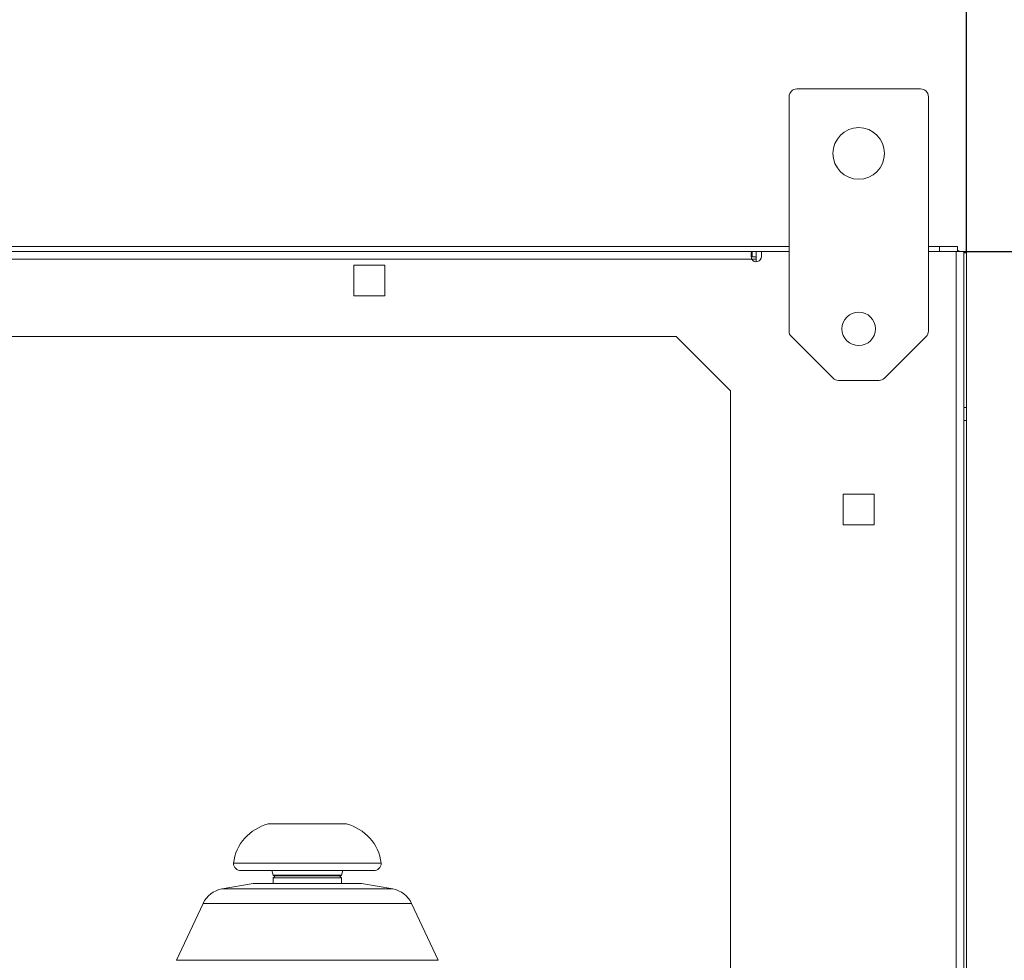
# Model space of a CAD drawing. Units: millimetres. Extents: x 209 to 22510, y -158 to 5582.
# Drawn here: x 15909 to 16290, y 4157 to 4522 of the extents above; entities that cross this region are included whole.
import ezdxf

# ---------------------------------------------------------------- set-up
doc = ezdxf.new("R2010")
doc.units = ezdxf.units.MM
doc.header["$PDSIZE"] = -1
doc.styles.add('SLDTEXTSTYLE2', font='TXT', dxfattribs={"width": 0.663})
doc.dimstyles.new('SLDDIMSTYLE2', dxfattribs={"dimtxt": 2.69062, "dimasz": 2.5, "dimexe": 0, "dimexo": 0.0625, "dimgap": 0.672655, "dimtad": 1, "dimdec": 0, "dimlfac": 20, "dimrnd": 1e-09, "dimzin": 12, "dimdsep": 46, "dimtxsty": 'SLDTEXTSTYLE2', "dimsah": 1, "dimcen": 0.09, "dimadec": 0, "dimazin": 3, "dimtfac": 1, "dimtofl": 0, "dimtmove": 0, "dimatfit": 3, "dimfxl": 1, "dimfrac": 2, "dimtolj": 1, "dimtzin": 12, "dimarcsym": 0})

# ---------------------------------------------------------------- blocks, each defined once
blk = doc.blocks.new('*D785')
at = {"color": 0, "lineweight": -2}
for p, q in [((15082.64, 4256.03), (15082.64, 4699.44)), ((15122.64, 4699.44), (16235.61, 4699.44)), ((16275.61, 4431.59), (16275.61, 4699.44))]:
    blk.add_line(p, q, dxfattribs=at)
at = {"color": 0}
for points in [[(15122.64, 4706.11), (15122.64, 4692.77), (15082.64, 4699.44)], [(16235.61, 4692.77), (16235.61, 4706.11), (16275.61, 4699.44)]]:
    blk.add_solid(points, dxfattribs=at)
at = {"layer": 'Defpoints', "color": 0}
for p in [(16275.61, 4699.44), (16275.61, 4431.53), (15082.64, 4255.97)]:
    blk.add_point(p, dxfattribs=at)
at = {"color": 0, "insert": (15679.12, 4744.44), "char_height": 50, "attachment_point": 5, "style": 'SLDTEXTSTYLE2'}
blk.add_mtext('\\A1;1193', dxfattribs=at)
blk = doc.blocks.new('*D786')
at = {"color": 0, "lineweight": -2}
for p, q in [((16274.67, 4432.05), (16425.85, 4432.05)), ((16425.85, 4392.05), (16425.85, 2672.05)), ((16274.67, 2632.05), (16425.85, 2632.05))]:
    blk.add_line(p, q, dxfattribs=at)
at = {"color": 0}
for points in [[(16432.51, 4392.05), (16419.18, 4392.05), (16425.85, 4432.05)], [(16419.18, 2672.05), (16432.51, 2672.05), (16425.85, 2632.05)]]:
    blk.add_solid(points, dxfattribs=at)
at = {"layer": 'Defpoints', "color": 0}
for p in [(16274.61, 4432.05), (16274.61, 2632.05), (16425.85, 2632.05)]:
    blk.add_point(p, dxfattribs=at)
at = {"color": 0, "insert": (16380.85, 3530), "char_height": 50, "attachment_point": 5, "rotation": 90, "style": 'SLDTEXTSTYLE2'}
blk.add_mtext('\\A1;1800', dxfattribs=at)

msp = doc.modelspace()

# ---------------------------------------------------------------- linework, layer by layer
at = {"color": 7, "linetype": 'Continuous', "lineweight": 15}
for p, q in [((16257.88, 4495.05), (16209.88, 4495.05)), ((16206.88, 4492.05), (16206.88, 4401.19)), ((16260.88, 4401.19), (16260.88, 4492.05)), ((15323.13, 4434.02), (16206.88, 4434.02)), ((15392.13, 4432.02), (16196.13, 4432.02)), ((16192.56, 4432.02), (16192.56, 4430.02)), ((16194.13, 4430.02), (16194.13, 4432.02)), ((16196.13, 4432.05), (16206.88, 4432.05)), ((16196.13, 4430.05), (16196.13, 4432.05)), ((16260.88, 4434.02), (16265.13, 4434.02)), ((16260.88, 4432.05), (16271.61, 4432.05)), ((16265.13, 4434.02), (16272.13, 4434.02)), ((16265.13, 4432.05), (16265.13, 4434.02)), ((16274.61, 4432.05), (16271.61, 4432.05)), ((16271.61, 4432.05), (16271.61, 2632.05)), ((16272.13, 4432.05), (16272.13, 4434.02)), ((16274.61, 4432.05), (16274.61, 2632.05)), ((16274.61, 4431.53), (16275.61, 4431.53)), ((16275.61, 4431.53), (16275.61, 4371.53)), ((15395.85, 4429.02), (16192.42, 4429.02)), ((16194.13, 4430.02), (16192.56, 4430.02)), ((16194.13, 4430.02), (16194.13, 4429.02)), ((16194.13, 4428.05), (16194.13, 4429.02)), ((16038.13, 4414.8), (16038.13, 4426.8)), ((16038.13, 4426.8), (16050.13, 4426.8)), ((16050.13, 4426.8), (16050.13, 4414.8)), ((16050.13, 4414.8), (16038.13, 4414.8)), ((15425.13, 4399.05), (16163.13, 4399.05)), ((16163.13, 4399.05), (16184.13, 4378.05)), ((16207.76, 4399.07), (16223.91, 4382.93)), ((16243.86, 4382.93), (16260.01, 4399.07)), ((16226.03, 4382.05), (16241.74, 4382.05)), ((16184.13, 4378.05), (16184.13, 3979.05)), ((16274.61, 4371.53), (16275.61, 4371.53)), ((16275.61, 4371.53), (16275.61, 4366.53)), ((16274.61, 4366.53), (16275.61, 4366.53)), ((16275.61, 4366.53), (16275.61, 4101.53)), ((16227.88, 4326.05), (16227.88, 4338.05)), ((16227.88, 4338.05), (16239.88, 4338.05)), ((16239.88, 4338.05), (16239.88, 4326.05)), ((16239.88, 4326.05), (16227.88, 4326.05)), ((16005.03, 4210.16), (16035.27, 4210.16)), ((16005.03, 4210.16), (16005.03, 4210.16)), ((16034.72, 4210.26), (16005.57, 4210.26)), ((16035.27, 4210.16), (16035.27, 4210.16)), ((15991.5, 4194.96), (16048.8, 4194.96)), ((15994.43, 4192.08), (16045.87, 4192.08)), ((16006.39, 4192.08), (16006.88, 4190.37)), ((16033.41, 4190.37), (16033.9, 4192.08)), ((15999.15, 4187.11), (15987.07, 4184.98)), ((16041.15, 4187.11), (15999.15, 4187.11)), ((16007.65, 4190.08), (16006.9, 4189.33)), ((16006.9, 4189.33), (16033.4, 4189.33)), ((16006.9, 4189.33), (16006.9, 4187.11)), ((16007.27, 4190.08), (16033.03, 4190.08)), ((16033.4, 4189.33), (16032.65, 4190.08)), ((16033.4, 4187.11), (16033.4, 4189.33)), ((16053.23, 4184.98), (16041.15, 4187.11)), ((15979.74, 4179.36), (15969.46, 4157.32)), ((16070.83, 4157.32), (16060.55, 4179.36))]:
    msp.add_line(p, q, dxfattribs=at)
at = {"color": 8, "linetype": 'Continuous', "lineweight": 15}
for p, q in [((16192.42, 4429.02), (16194.13, 4429.02)), ((16005.03, 4210.16), (16035.27, 4210.16)), ((16006.88, 4190.37), (16033.41, 4190.37)), ((16053.23, 4184.98), (15987.07, 4184.98)), ((16060.55, 4179.36), (15979.74, 4179.36)), ((15969.46, 4157.32), (16070.83, 4157.32))]:
    msp.add_line(p, q, dxfattribs=at)
at = {"color": 7, "linetype": 'Continuous', "lineweight": 15}
for centre, radius in [((16233.88, 4470.05), 10), ((16233.88, 4402.05), 6.5)]:
    msp.add_circle(centre, radius, dxfattribs=at)
for centre, radius, start, end in [((16209.88, 4492.05), 3, 90, 180), ((16257.88, 4492.05), 3, 0, 90), ((16271.61, 4429.52), 3, 57.3642, 79.9498), ((16194.13, 4430.05), 2, 210.8752, 0), ((16209.88, 4401.19), 3, 180, 225), ((16257.88, 4401.19), 3, 315, 0), ((16226.03, 4385.05), 3, 225, 270), ((16241.74, 4385.05), 3, 270, 315), ((16009.35, 4192.68), 18, 103.9067, 172.7479), ((16005.57, 4208.75), 1.51, 90, 111.2608), ((16034.72, 4208.75), 1.51, 68.7392, 90), ((16030.94, 4192.68), 18, 7.2521, 76.0933), ((15994.43, 4195.01), 2.93, 181.0061, 270), ((16045.87, 4195.01), 2.93, 270, 358.9939), ((16007.27, 4190.48), 0.4, 195.9749, 270), ((16033.03, 4190.48), 0.4, 270, 344.0251), ((15988.8, 4175.14), 10, 100, 155), ((16051.49, 4175.14), 10, 25, 80)]:
    msp.add_arc(centre, radius, start, end, dxfattribs=at)
msp.add_open_spline([(16192.42, 4429.02), (16192.37, 4429.24), (16192.28, 4429.67), (16192.19, 4430.27), (16192.14, 4430.79), (16192.13, 4431.34), (16192.23, 4431.75), (16192.39, 4431.99), (16192.5, 4432.01), (16192.56, 4432.02)], degree=3, knots=[0, 0, 0, 0, 0.140773, 0.273602, 0.399, 0.517575, 0.732764, 0.859793, 1, 1, 1, 1], dxfattribs=at)

# ---------------------------------------------------------------- dimensions: what is measured, and where the dimension line sits
at = {"color": 1}
dim = msp.add_linear_dim(base=(16275.61, 4699.44), p1=(15082.64, 4255.97), p2=(16275.61, 4431.53), dimstyle='SLDDIMSTYLE2', override={"dimtxt": 50, "dimasz": 40, "dimgap": 20, "dimlfac": 1, "dimtxsty": 'SLDTEXTSTYLE2'}, dxfattribs=at)
dim.commit()
dim.dimension.update_dxf_attribs({"geometry": '*D785', "text_midpoint": (15679.12, 4744.44)})
dim = msp.add_linear_dim(base=(16425.85, 2632.05, -186.54), p1=(16274.61, 4432.05), p2=(16274.61, 2632.05), angle=90, dimstyle='SLDDIMSTYLE2', override={"dimtxt": 50, "dimasz": 40, "dimgap": 20, "dimlfac": 1, "dimtxsty": 'SLDTEXTSTYLE2'}, dxfattribs=at)
dim.commit()
dim.dimension.update_dxf_attribs({"geometry": '*D786', "text_midpoint": (16425.85, 3530, -186.54), "dimtype": 160})

doc.saveas('drawing.dxf')
